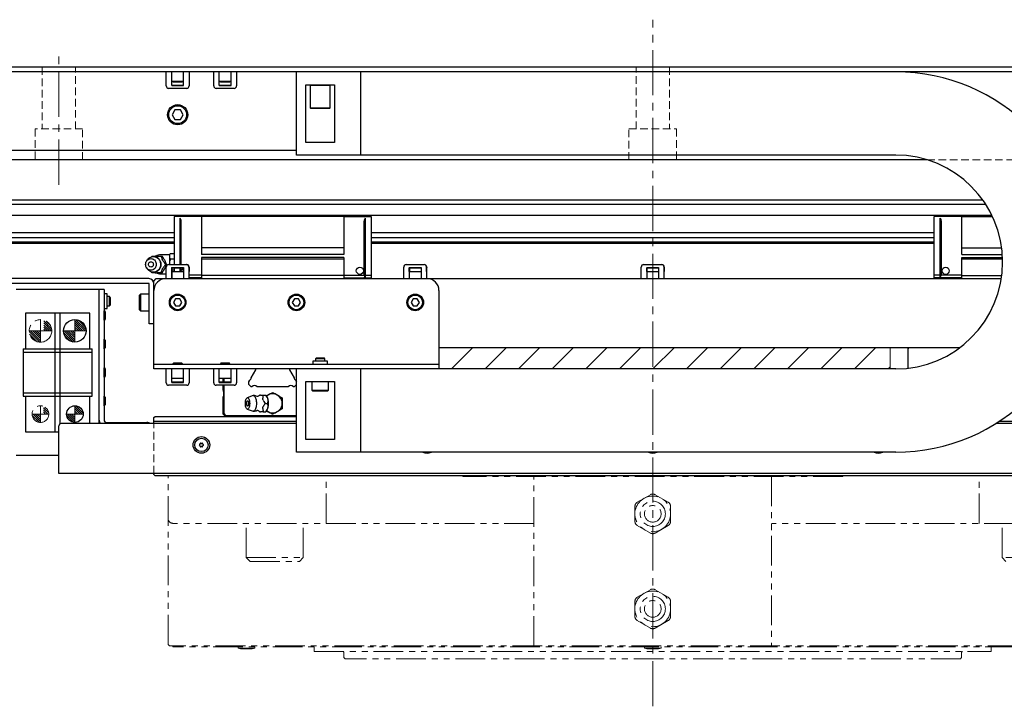
# Model space of a CAD drawing. Extents: x 21401 to 24380, y 8552 to 11045.
# Drawn here: x 22749 to 23163, y 10756 to 11045 of the extents above; entities that cross this region are included whole.
import ezdxf

# ---------------------------------------------------------------- set-up
doc = ezdxf.new("R2010")
doc.units = 0
doc.header["$MEASUREMENT"] = 0
for name, pattern in [('CENTER2', [28.575, 19.05, -3.175, 3.175, -3.175]), ('HIDDEN2', [4.7625, 3.175, -1.5875]), ('PHANTOM', [2.5, 1.25, -0.25, 0.25, -0.25, 0.25, -0.25])]:
    doc.linetypes.add(name, pattern=pattern)
for name, color, linetype, lineweight in [('中心線', 7, 'CENTER2', 9), ('二点鎖線', 7, 'PHANTOM', 5), ('実線', 7, 'CONTINUOUS', 25), ('破線', 7, 'HIDDEN2', 15), ('細線', 7, 'CONTINUOUS', 13)]:
    doc.layers.add(name, color=color, linetype=linetype, lineweight=lineweight)
pattern_1 = [(135, (23704.2299, 2397.515), (-0.44194174, -0.44194174), [])]

msp = doc.modelspace()

# ---------------------------------------------------------------- hatches: boundary and pattern name
at = {"layer": '二点鎖線', "ltscale": 10}
h = msp.add_hatch(dxfattribs=at)
h.set_pattern_fill('ANSI31', color=256, scale=5, style=0)
h.set_pattern_definition([(135, (15457.9164, 6237.75413), (0.44194174, 0.44194174), [])])
h.paths.add_polyline_path([(22757.37, 10909, -0.414214), (22752.62, 10913.75), (22757.37, 10913.75), (22757.37, 10912.66)])
h.paths.add_polyline_path([(22762.12, 10913.75), (22758.74, 10913.75), (22758.74, 10918.29, -0.330785)])
h = msp.add_hatch(dxfattribs=at)
h.set_pattern_fill('ANSI31', color=256, scale=5, style=0)
h.set_pattern_definition([(135, (15473.0597, 6202.75413), (0.44194174, 0.44194174), [])])
h.paths.add_polyline_path([(22757.37, 10875.25, -0.414214), (22753.87, 10878.75), (22757.37, 10878.75), (22757.37, 10877.88)])
h.paths.add_polyline_path([(22760.87, 10878.75), (22758.65, 10878.75), (22758.65, 10882.01, -0.30885)])
at = {"layer": '細線'}
h = msp.add_hatch(dxfattribs=at)
h.set_pattern_fill('ANSI31', color=256, scale=5, angle=90, style=0)
h.set_pattern_definition(pattern_1)
h.paths.add_polyline_path([(22771.87, 10909, -0.414214), (22767.12, 10913.75), (22771.87, 10913.75)])
h.paths.add_polyline_path([(22776.62, 10913.75), (22771.87, 10913.75), (22771.87, 10918.5, -0.414214)])
h.paths.add_polyline_path([(22771.84, 10918.51), (22771.84, 10913.61), (22773.27, 10913.61), (22773.27, 10918.51)], flags=9)
h = msp.add_hatch(dxfattribs=at)
h.set_pattern_fill('ANSI31', color=256, scale=80)
h.set_pattern_definition([(45, (23058.72, 12482.748), (-7.07107, 7.07107), [])])
h.paths.add_polyline_path([(22925.12, 10906.75), (22925.12, 10897.75), (23115.12, 10897.75), (23115.12, 10906.75)])
h = msp.add_hatch(dxfattribs=at)
h.set_pattern_fill('ANSI31', color=256, scale=5, angle=90, style=0)
h.set_pattern_definition(pattern_1)
h.paths.add_polyline_path([(22771.87, 10875.25, -0.414214), (22768.37, 10878.75), (22771.87, 10878.75)])
h.paths.add_polyline_path([(22771.87, 10878.75), (22771.87, 10882.25, -0.414214), (22775.37, 10878.75)])
h.paths.add_polyline_path([(22771.84, 10881.68), (22771.84, 10878.63), (22772.96, 10878.63), (22772.96, 10881.68)], flags=9)

# ---------------------------------------------------------------- linework, layer by layer
at = {"layer": '中心線'}
for p, q in [((23015.12, 10755.75), (23015.12, 11044.75)), ((22765.12, 10975.27), (22765.12, 11031.74)), ((22771.87, 10918.5), (22771.87, 10909)), ((22767.12, 10913.75), (22776.62, 10913.75)), ((22771.87, 10882.25), (22771.87, 10875.25)), ((22768.37, 10878.75), (22775.37, 10878.75))]:
    msp.add_line(p, q, dxfattribs=at)
at = {"layer": '二点鎖線', "ltscale": 10}
for p, q in [((22757.37, 10918.5), (22757.37, 10909)), ((22752.62, 10913.75), (22762.12, 10913.75)), ((22757.37, 10882.25), (22757.37, 10875.25)), ((22753.87, 10878.75), (22760.87, 10878.75)), ((22811.12, 10781.75), (22811.12, 10852.75)), ((22935.12, 10852.75), (22811.12, 10852.75)), ((22877.65, 10832.75), (22877.65, 10852.75)), ((22935.12, 10852.45), (22935.12, 10852.75)), ((23095.12, 10852.45), (22935.12, 10852.45)), ((22965.12, 10781.25), (22965.12, 10852.45)), ((23065.12, 10852.45), (23065.12, 10781.25)), ((23219.12, 10852.75), (23095.12, 10852.75)), ((23095.12, 10852.75), (23095.12, 10852.45)), ((23152.6, 10832.75), (23152.6, 10852.75)), ((23014.12, 10844.82), (23008.63, 10841.64)), ((23016.12, 10844.82), (23021.62, 10841.64)), ((23007.63, 10833.58), (23007.63, 10839.91)), ((23022.62, 10833.58), (23022.62, 10839.91)), ((22965.12, 10832.75), (22813.12, 10832.75)), ((22844.02, 10818.35), (22844.02, 10832.75)), ((22868.02, 10818.35), (22868.02, 10832.75)), ((23008.63, 10831.85), (23014.12, 10828.67)), ((23016.12, 10828.67), (23021.62, 10831.85)), ((23217.12, 10832.75), (23065.12, 10832.75)), ((23162.22, 10818.35), (23162.22, 10832.75)), ((22844.02, 10818.35), (22868.02, 10818.35)), ((22844.02, 10818.35), (22845.62, 10816.75)), ((22868.02, 10818.35), (22866.42, 10816.75)), ((23186.22, 10818.35), (23162.22, 10818.35)), ((23162.22, 10818.35), (23163.82, 10816.75)), ((22845.62, 10816.75), (22866.42, 10816.75)), ((23014.12, 10804.82), (23008.63, 10801.64)), ((23016.12, 10804.82), (23021.62, 10801.64)), ((23007.63, 10793.58), (23007.63, 10799.91)), ((23022.62, 10793.58), (23022.62, 10799.91)), ((23008.63, 10791.85), (23014.12, 10788.67)), ((23016.12, 10788.67), (23021.62, 10791.85)), ((22811.12, 10781.75), (22811.62, 10781.25)), ((23218.62, 10781.25), (22811.62, 10781.25)), ((22813.12, 10780.75), (22813.12, 10781.25)), ((23217.62, 10780.75), (22813.12, 10780.75)), ((22840.58, 10780.25), (22840.58, 10780.75)), ((22847.58, 10780.25), (22840.58, 10780.25)), ((22840.58, 10780.25), (22841.63, 10779.95)), ((22846.53, 10779.95), (22841.63, 10779.95)), ((22847.58, 10780.25), (22846.53, 10779.95)), ((22847.58, 10780.25), (22847.58, 10780.75)), ((22872.62, 10780.75), (22872.62, 10778.75)), ((22872.62, 10778.75), (23157.62, 10778.75)), ((22885.12, 10778.35), (22885.12, 10776.25)), ((23011.62, 10780.25), (23011.62, 10780.75)), ((23018.62, 10780.25), (23011.62, 10780.25)), ((23011.62, 10780.25), (23012.67, 10779.95)), ((23017.57, 10779.95), (23012.67, 10779.95)), ((23018.62, 10780.25), (23017.57, 10779.95)), ((23018.62, 10780.25), (23018.62, 10780.75)), ((23145.12, 10778.35), (23145.12, 10776.25)), ((23157.62, 10780.75), (23157.62, 10778.75)), ((22885.12, 10776.25), (22885.62, 10775.75)), ((23144.62, 10775.75), (22885.62, 10775.75)), ((23145.12, 10776.25), (23144.62, 10775.75))]:
    msp.add_line(p, q, dxfattribs=at)
for centre, radius in [((22757.37, 10913.75), 4.75), ((22757.37, 10878.75), 3.5), ((23015.12, 10836.75), 7.5), ((23015.12, 10836.75), 5.3), ((23015.12, 10836.75), 3.5), ((23015.12, 10796.75), 7.5), ((23015.12, 10796.75), 5.3), ((23015.12, 10796.75), 3.5)]:
    msp.add_circle(centre, radius, dxfattribs=at)
for centre, radius, start, end in [((23015.12, 10843.09), 2, 60, 120), ((23009.63, 10839.91), 2, 120, 180), ((23020.62, 10839.91), 2, 0, 60), ((22813.12, 10834.75), 2, 180, 270), ((23009.63, 10833.58), 2, 180, 240), ((23020.62, 10833.58), 2, 300, 0), ((23015.12, 10830.4), 2, 240, 300), ((23015.12, 10803.09), 2, 60, 120), ((23009.63, 10799.91), 2, 120, 180), ((23020.62, 10799.91), 2, 0, 60), ((23009.63, 10793.58), 2, 180, 240), ((23020.62, 10793.58), 2, 300, 0), ((23015.12, 10790.4), 2, 240, 300), ((22884.72, 10778.35), 0.4, 0, 90), ((23145.52, 10778.35), 0.4, 90, 180)]:
    msp.add_arc(centre, radius, start, end, dxfattribs=at)
at = {"layer": '実線'}
for p, q in [((23555.12, 11024.75), (22475.12, 11024.75)), ((23555.12, 11022.75), (22475.12, 11022.75)), ((22810.32, 11016.85), (22810.32, 11022.75)), ((22812.62, 11017.03), (22812.62, 11022.75)), ((22817.62, 11017.03), (22817.62, 11022.75)), ((22819.92, 11022.75), (22819.92, 11016.85)), ((22830.32, 11016.85), (22830.32, 11022.75)), ((22832.62, 11017.03), (22832.62, 11022.75)), ((22837.62, 11017.03), (22837.62, 11022.75)), ((22839.92, 11022.75), (22839.92, 11016.85)), ((22865.12, 10987.75), (22865.12, 11022.75)), ((22892.12, 11022.75), (22892.12, 10987.75)), ((22817.62, 11018.75), (22812.62, 11018.75)), ((22812.62, 11017.25), (22817.62, 11017.25)), ((22813.22, 11018.55), (22817.02, 11018.55)), ((22837.62, 11018.75), (22832.62, 11018.75)), ((22832.62, 11017.25), (22837.62, 11017.25)), ((22833.22, 11018.55), (22837.02, 11018.55)), ((22869.12, 10993.1), (22869.12, 11017.39)), ((22869.12, 11017.39), (22881.12, 11017.39)), ((22871.17, 11017.39), (22870.87, 11017.09)), ((22879.37, 11017.09), (22879.07, 11017.39)), ((22881.12, 11017.39), (22881.12, 10993.1)), ((22818.92, 11015.85), (22811.32, 11015.85)), ((22812.62, 11017.03), (22817.62, 11017.03)), ((22838.92, 11015.85), (22831.32, 11015.85)), ((22832.62, 11017.03), (22837.62, 11017.03)), ((22870.87, 11017.09), (22870.87, 11007.69)), ((22879.37, 11017.09), (22870.87, 11017.09)), ((22879.37, 11007.69), (22879.37, 11017.09)), ((22813.97, 11006.75), (22812.81, 11004.75)), ((22816.28, 11006.75), (22813.97, 11006.75)), ((22817.43, 11004.75), (22816.28, 11006.75)), ((22870.87, 11007.69), (22871.17, 11007.39)), ((22870.87, 11007.69), (22879.37, 11007.69)), ((22879.07, 11007.39), (22871.17, 11007.39)), ((22879.07, 11007.39), (22879.37, 11007.69)), ((22812.81, 11004.75), (22813.97, 11002.75)), ((22813.97, 11002.75), (22816.28, 11002.75)), ((22816.28, 11002.75), (22817.43, 11004.75)), ((22881.12, 10993.1), (22869.12, 10993.1)), ((22865.12, 10989.75), (22480.12, 10989.75)), ((23130.67, 10985.75), (22475.12, 10985.75)), ((23117.41, 10987.75), (22865.12, 10987.75)), ((23154.14, 10968.75), (22475.12, 10968.75)), ((22475.12, 10967.15), (23155.22, 10967.15)), ((22475.12, 10962.46), (23157.86, 10962.46)), ((22813.62, 10961.9), (22813.62, 10941.65)), ((22825.22, 10961.9), (22813.62, 10961.9)), ((22816.12, 10941.65), (22816.12, 10961.22)), ((22816.62, 10941.65), (22816.62, 10959.9)), ((22885.02, 10961.95), (22825.22, 10961.95)), ((22825.22, 10961.95), (22825.22, 10945.85)), ((22885.02, 10961.95), (22885.02, 10945.85)), ((22885.02, 10961.9), (22896.62, 10961.9)), ((22893.62, 10937.15), (22893.62, 10959.9)), ((22894.12, 10961.22), (22894.12, 10936.15)), ((22896.62, 10961.9), (22896.62, 10936.15)), ((23145.22, 10961.9), (23133.62, 10961.9)), ((23133.62, 10936.15), (23133.62, 10961.9)), ((23136.12, 10936.15), (23136.12, 10961.22)), ((23136.62, 10937.15), (23136.62, 10959.9)), ((23145.22, 10961.95), (23158.11, 10961.95)), ((23145.22, 10945.85), (23145.22, 10961.95)), ((22475.12, 10955.14), (22813.62, 10955.14)), ((22896.62, 10955.14), (23133.62, 10955.14)), ((22475.12, 10953.01), (22813.62, 10953.01)), ((22475.12, 10951.18), (22813.62, 10951.18)), ((22896.62, 10953.01), (23133.62, 10953.01)), ((22896.62, 10951.18), (23133.62, 10951.18)), ((22475.12, 10950.75), (22813.62, 10950.75)), ((22885.02, 10948.68), (22825.22, 10948.68)), ((22896.62, 10950.75), (23133.62, 10950.75)), ((23145.22, 10948.68), (23162.02, 10948.68)), ((22802.42, 10943.71), (22802.07, 10943.19)), ((22804.14, 10944.92), (22804.38, 10945.25)), ((22811.62, 10945.75), (22807.92, 10945.75)), ((22808.13, 10945.25), (22808.56, 10945.25)), ((22812.12, 10946.36), (22811.62, 10945.87)), ((22811.62, 10945.87), (22811.62, 10941.65)), ((22812.12, 10946.36), (22813.62, 10946.36)), ((22812.12, 10944.05), (22813.62, 10944.05)), ((22885.02, 10945.85), (22825.22, 10945.85)), ((22885.02, 10944.65), (22825.22, 10944.65)), ((22825.22, 10944.65), (22825.22, 10935.75)), ((22825.22, 10944.15), (22885.02, 10944.15)), ((22885.02, 10944.65), (22885.02, 10935.75)), ((23145.22, 10945.85), (23162.3, 10945.85)), ((23145.22, 10944.65), (23162.37, 10944.65)), ((23145.22, 10935.75), (23145.22, 10944.65)), ((23145.22, 10944.15), (23162.39, 10944.15)), ((22802.07, 10940.3), (22802.42, 10939.78)), ((22804.38, 10938.25), (22804.13, 10938.58)), ((22810, 10941.75), (22810.43, 10941.75)), ((22810.29, 10935.75), (22810.29, 10940.65)), ((22811.29, 10941.65), (22818.95, 10941.65)), ((22812.59, 10940.46), (22817.59, 10940.46)), ((22812.59, 10940.46), (22812.59, 10935.75)), ((22812.6, 10940.25), (22817.59, 10940.25)), ((22812.6, 10938.75), (22812.6, 10935.75)), ((22812.6, 10938.75), (22817.59, 10938.75)), ((22812.66, 10940.25), (22812.66, 10938.75)), ((22812.66, 10939.44), (22813.62, 10939.44)), ((22813.62, 10940.25), (22813.62, 10938.75)), ((22816.12, 10938.75), (22816.12, 10940.25)), ((22816.62, 10938.75), (22816.62, 10940.25)), ((22817.59, 10940.46), (22817.59, 10935.75)), ((22819.91, 10938.75), (22819.94, 10938.75)), ((22819.95, 10935.75), (22819.95, 10940.65)), ((22910.29, 10935.75), (22910.29, 10940.65)), ((22911.29, 10941.65), (22918.95, 10941.65)), ((22912.59, 10940.46), (22917.59, 10940.46)), ((22912.59, 10940.46), (22912.59, 10935.75)), ((22912.6, 10940.25), (22917.59, 10940.25)), ((22912.6, 10938.75), (22912.6, 10935.75)), ((22912.6, 10938.75), (22917.59, 10938.75)), ((22912.66, 10940.25), (22912.66, 10938.75)), ((22917.59, 10940.46), (22917.59, 10935.75)), ((22919.91, 10938.75), (22919.94, 10938.75)), ((22919.95, 10935.75), (22919.95, 10940.65)), ((23010.29, 10935.75), (23010.29, 10940.65)), ((23011.29, 10941.65), (23018.95, 10941.65)), ((23012.59, 10940.46), (23017.59, 10940.46)), ((23012.59, 10940.46), (23012.59, 10935.75)), ((23012.6, 10940.25), (23017.59, 10940.25)), ((23012.6, 10938.75), (23012.6, 10935.75)), ((23012.6, 10938.75), (23017.59, 10938.75)), ((23012.66, 10940.25), (23012.66, 10938.75)), ((23017.59, 10940.46), (23017.59, 10935.75)), ((23019.91, 10938.75), (23019.94, 10938.75)), ((23019.95, 10935.75), (23019.95, 10940.65)), ((22803.02, 10935.75), (22622.22, 10935.75)), ((22805.12, 10934.75), (22806.12, 10935.75)), ((22805.12, 10897.75), (22805.12, 10934.75)), ((22806.12, 10935.75), (23161.86, 10935.75)), ((22807.92, 10937.75), (22810.29, 10937.75)), ((22808.13, 10938.25), (22808.56, 10938.25)), ((22825.22, 10937.15), (22819.95, 10937.15)), ((22825.22, 10936.15), (22819.95, 10936.15)), ((22825.12, 10935.75), (22825.12, 10936.15)), ((22885.02, 10937.06), (22825.22, 10937.06)), ((22885.02, 10937.15), (22893.62, 10937.15)), ((22885.02, 10936.15), (22893.62, 10936.15)), ((22894.12, 10936.65), (22893.62, 10937.15)), ((22893.62, 10936.15), (22894.12, 10936.65)), ((22894.12, 10937.15), (22896.62, 10937.15)), ((22894.12, 10936.15), (22896.62, 10936.15)), ((23136.12, 10937.15), (23133.62, 10937.15)), ((23136.12, 10936.15), (23133.62, 10936.15)), ((23136.62, 10937.15), (23136.12, 10936.65)), ((23136.12, 10936.65), (23136.62, 10936.15)), ((23145.22, 10937.15), (23136.62, 10937.15)), ((23145.22, 10936.15), (23136.62, 10936.15)), ((23145.22, 10937.06), (23162.05, 10937.06)), ((22803.02, 10933.75), (22622.22, 10933.75)), ((22784.12, 10931.25), (22747.12, 10931.25)), ((22782.12, 10874.75), (22782.12, 10931.25)), ((22784.12, 10931.25), (22784.12, 10876.25)), ((22803.12, 10916.75), (22803.12, 10933.65)), ((22925.12, 10930.75), (22925.12, 10897.75)), ((22785.42, 10929.3), (22784.12, 10929.3)), ((22785.42, 10923.2), (22785.42, 10929.3)), ((22786.39, 10928.25), (22785.42, 10928.25)), ((22786.77, 10927.87), (22786.39, 10928.25)), ((22786.39, 10924.25), (22786.39, 10928.25)), ((22786.77, 10927.87), (22786.77, 10924.62)), ((22799.52, 10929.25), (22799.12, 10928.85)), ((22799.12, 10922.65), (22799.12, 10928.85)), ((22803.12, 10929.25), (22799.52, 10929.25)), ((22799.52, 10929.25), (22799.52, 10922.25)), ((22814.26, 10927.25), (22813.39, 10925.75)), ((22815.99, 10927.25), (22814.26, 10927.25)), ((22816.86, 10925.75), (22815.99, 10927.25)), ((22864.26, 10927.25), (22863.39, 10925.75)), ((22865.99, 10927.25), (22864.26, 10927.25)), ((22866.86, 10925.75), (22865.99, 10927.25)), ((22914.26, 10927.25), (22913.39, 10925.75)), ((22915.99, 10927.25), (22914.26, 10927.25)), ((22916.86, 10925.75), (22915.99, 10927.25)), ((22784.12, 10923.2), (22785.42, 10923.2)), ((22784.24, 10922.25), (22784.12, 10922.25)), ((22784.62, 10921.87), (22784.24, 10922.25)), ((22784.24, 10918.25), (22784.24, 10922.25)), ((22784.62, 10921.87), (22784.62, 10918.62)), ((22785.42, 10924.25), (22786.39, 10924.25)), ((22786.39, 10924.25), (22786.77, 10924.62)), ((22799.12, 10922.65), (22799.52, 10922.25)), ((22799.52, 10922.25), (22803.12, 10922.25)), ((22813.39, 10925.75), (22814.26, 10924.25)), ((22814.26, 10924.25), (22815.99, 10924.25)), ((22815.99, 10924.25), (22816.86, 10925.75)), ((22863.39, 10925.75), (22864.26, 10924.25)), ((22864.26, 10924.25), (22865.99, 10924.25)), ((22865.99, 10924.25), (22866.86, 10925.75)), ((22913.39, 10925.75), (22914.26, 10924.25)), ((22914.26, 10924.25), (22915.99, 10924.25)), ((22915.99, 10924.25), (22916.86, 10925.75)), ((22751.12, 10921.25), (22751.12, 10906.25)), ((22778.12, 10921.25), (22751.12, 10921.25)), ((22763.62, 10871.25), (22763.62, 10921.25)), ((22765.62, 10874.61), (22765.62, 10921.25)), ((22778.12, 10906.25), (22778.12, 10921.25)), ((22784.12, 10918.25), (22784.24, 10918.25)), ((22784.24, 10918.25), (22784.62, 10918.62)), ((22805.12, 10916.75), (22803.12, 10916.75)), ((22784.24, 10910.25), (22784.12, 10910.25)), ((22784.62, 10909.87), (22784.24, 10910.25)), ((22784.24, 10906.25), (22784.24, 10910.25)), ((22784.62, 10909.87), (22784.62, 10906.62)), ((22750.12, 10906.25), (22779.12, 10906.25)), ((22750.12, 10906.25), (22750.12, 10886.25)), ((22779.12, 10886.25), (22779.12, 10906.25)), ((22784.12, 10906.25), (22784.24, 10906.25)), ((22784.24, 10906.25), (22784.62, 10906.62)), ((22925.12, 10906.75), (23144.41, 10906.75)), ((23122.62, 10906.25), (23123.12, 10906.75)), ((23122.62, 10898.05), (23122.62, 10906.25)), ((22750.12, 10904.75), (22779.12, 10904.75)), ((22873.5, 10902.39), (22873.12, 10902.02)), ((22873.12, 10902.02), (22873.12, 10901.05)), ((22877.12, 10902.02), (22873.12, 10902.02)), ((22873.5, 10902.39), (22876.74, 10902.39)), ((22877.12, 10902.02), (22876.74, 10902.39)), ((22877.12, 10901.05), (22877.12, 10902.02)), ((22784.24, 10898.25), (22784.12, 10898.25)), ((22784.62, 10897.87), (22784.24, 10898.25)), ((22784.24, 10894.25), (22784.24, 10898.25)), ((22784.62, 10897.87), (22784.62, 10894.62)), ((22805.12, 10899.75), (22925.12, 10899.75)), ((23117.41, 10897.75), (22805.12, 10897.75)), ((22810.32, 10891.85), (22810.32, 10897.75)), ((22812.62, 10892.03), (22812.62, 10897.75)), ((22813.5, 10900.25), (22813.12, 10899.87)), ((22813.12, 10899.87), (22813.12, 10899.75)), ((22817.12, 10899.87), (22813.12, 10899.87)), ((22813.5, 10900.25), (22816.74, 10900.25)), ((22817.12, 10899.87), (22816.74, 10900.25)), ((22817.12, 10899.75), (22817.12, 10899.87)), ((22817.62, 10892.03), (22817.62, 10897.75)), ((22819.92, 10897.75), (22819.92, 10891.85)), ((22830.32, 10891.85), (22830.32, 10897.75)), ((22832.62, 10892.03), (22832.62, 10897.75)), ((22833.5, 10900.25), (22833.12, 10899.87)), ((22833.12, 10899.87), (22833.12, 10899.75)), ((22837.12, 10899.87), (22833.12, 10899.87)), ((22833.5, 10900.25), (22836.74, 10900.25)), ((22837.12, 10899.87), (22836.74, 10900.25)), ((22837.12, 10899.75), (22837.12, 10899.87)), ((22837.62, 10892.03), (22837.62, 10897.75)), ((22839.92, 10897.75), (22839.92, 10891.85)), ((22846.11, 10894.07), (22848.04, 10897.42)), ((22862.21, 10897.42), (22864.14, 10894.07)), ((22865.12, 10862.75), (22865.12, 10897.75)), ((22872.07, 10901.05), (22872.07, 10899.75)), ((22878.17, 10901.05), (22872.07, 10901.05)), ((22878.17, 10899.75), (22878.17, 10901.05)), ((22892.12, 10897.75), (22892.12, 10862.75)), ((22784.12, 10894.25), (22784.24, 10894.25)), ((22784.24, 10894.25), (22784.62, 10894.62)), ((22817.62, 10893.75), (22812.62, 10893.75)), ((22837.62, 10893.75), (22832.62, 10893.75)), ((22834.12, 10893.75), (22834.12, 10892.25)), ((22834.52, 10893.75), (22834.52, 10892.25)), ((22845.12, 10892.37), (22845.46, 10892.95)), ((22864.78, 10892.95), (22865.12, 10892.37)), ((22818.92, 10890.85), (22811.32, 10890.85)), ((22812.62, 10892.25), (22817.62, 10892.25)), ((22812.62, 10892.03), (22817.62, 10892.03)), ((22838.92, 10890.85), (22831.32, 10890.85)), ((22832.62, 10892.25), (22837.62, 10892.25)), ((22832.62, 10892.03), (22837.62, 10892.03)), ((22834.12, 10890.85), (22834.12, 10888.93)), ((22834.12, 10888.93), (22834.44, 10887.76)), ((22834.52, 10890.85), (22834.52, 10878.95)), ((22845.12, 10891.21), (22845.12, 10892.37)), ((22846.08, 10890.25), (22845.12, 10891.21)), ((22846.32, 10890.25), (22846.08, 10890.25)), ((22861.62, 10890.25), (22848.63, 10890.25)), ((22864.16, 10890.25), (22863.93, 10890.25)), ((22865.12, 10891.21), (22864.16, 10890.25)), ((22869.12, 10892.39), (22881.12, 10892.39)), ((22869.12, 10868.1), (22869.12, 10892.39)), ((22871.62, 10892.39), (22871.62, 10888.79)), ((22871.62, 10888.79), (22872.02, 10888.39)), ((22871.62, 10888.79), (22878.62, 10888.79)), ((22878.22, 10888.39), (22878.62, 10888.79)), ((22878.62, 10888.79), (22878.62, 10892.39)), ((22881.12, 10892.39), (22881.12, 10868.1)), ((22750.12, 10887.75), (22779.12, 10887.75)), ((22750.12, 10886.25), (22779.12, 10886.25)), ((22751.12, 10886.25), (22751.12, 10871.25)), ((22778.12, 10874.75), (22778.12, 10886.25)), ((22784.24, 10886.25), (22784.12, 10886.25)), ((22784.62, 10885.87), (22784.24, 10886.25)), ((22784.24, 10882.25), (22784.24, 10886.25)), ((22784.62, 10885.87), (22784.62, 10882.62)), ((22834.12, 10885.95), (22834.12, 10878.85)), ((22834.44, 10887.76), (22834.44, 10886.26)), ((22846.87, 10886.52), (22844.41, 10885.65)), ((22849.62, 10886.75), (22849.7, 10886.75)), ((22851.17, 10886.75), (22852.25, 10886.75)), ((22852.56, 10886.4), (22852.27, 10886.75)), ((22852.57, 10886.39), (22853.98, 10887.2)), ((22856.27, 10887.2), (22857.98, 10886.22)), ((22878.22, 10888.39), (22872.02, 10888.39)), ((22784.12, 10882.25), (22784.24, 10882.25)), ((22784.24, 10882.25), (22784.62, 10882.62)), ((22844.41, 10880.84), (22846.87, 10879.97)), ((22851.93, 10883.25), (22853, 10883.25)), ((22859.12, 10884.23), (22859.12, 10882.26)), ((22805.12, 10877.25), (22805.62, 10877.75)), ((22805.12, 10874.75), (22805.12, 10877.25)), ((22805.62, 10877.75), (22865.12, 10877.75)), ((22834.12, 10878.85), (22835.22, 10877.75)), ((22834.52, 10878.95), (22835.32, 10878.15)), ((22835.32, 10878.15), (22865.12, 10878.15)), ((22845.67, 10877.75), (22846.07, 10878.15)), ((22849.7, 10879.75), (22849.62, 10879.75)), ((22850.52, 10878.15), (22850.92, 10877.75)), ((22851.17, 10879.75), (22852.25, 10879.75)), ((22852.27, 10879.75), (22852.56, 10880.09)), ((22853.98, 10879.29), (22852.57, 10880.1)), ((22857.98, 10880.27), (22856.27, 10879.29)), ((22859.32, 10877.75), (22859.72, 10878.15)), ((22864.17, 10878.15), (22864.57, 10877.75)), ((22765.12, 10853.75), (22765.12, 10873.75)), ((22865.12, 10874.75), (22766.12, 10874.75)), ((22785.12, 10875.25), (22802.12, 10875.25)), ((22805.12, 10875.75), (22865.12, 10875.75)), ((23224.12, 10874.75), (23159.55, 10874.75)), ((23161.12, 10875.75), (23223.82, 10875.75)), ((22751.12, 10871.25), (22765.12, 10871.25)), ((22881.12, 10868.1), (22869.12, 10868.1)), ((22765.12, 10861.25), (22747.12, 10861.25)), ((23117.41, 10862.75), (22865.12, 10862.75)), ((23225.12, 10853.75), (22765.12, 10853.75)), ((22805.12, 10853.25), (22805.12, 10853.75)), ((22805.62, 10852.75), (22805.12, 10853.25)), ((23224.62, 10852.75), (22805.62, 10852.75))]:
    msp.add_line(p, q, dxfattribs=at)
at = {"layer": '実線', "flags": 128}
for points in [[(22812.86, 11018.75), (22812.93, 11018.7), (22813.22, 11018.55)], [(22817.02, 11018.55), (22817.32, 11018.7), (22817.39, 11018.75)], [(22832.86, 11018.75), (22832.93, 11018.7), (22833.22, 11018.55)], [(22837.02, 11018.55), (22837.32, 11018.7), (22837.39, 11018.75)], [(22801.63, 10941.75), (22801.66, 10942.17), (22801.76, 10942.57), (22801.93, 10942.96), (22802.15, 10943.3), (22802.43, 10943.6), (22802.75, 10943.84), (22803.11, 10944.02), (22803.48, 10944.13), (22803.87, 10944.17), (22804.26, 10944.13), (22804.64, 10944.02), (22805, 10943.84), (22805.32, 10943.6), (22805.6, 10943.3), (22805.82, 10942.96), (22805.99, 10942.57), (22806.09, 10942.17), (22806.12, 10941.75), (22806.09, 10941.32), (22805.99, 10940.92), (22805.82, 10940.53), (22805.6, 10940.19), (22805.32, 10939.89), (22805, 10939.65), (22804.64, 10939.47), (22804.26, 10939.36), (22803.87, 10939.32), (22803.48, 10939.36), (22803.11, 10939.47), (22802.75, 10939.65), (22802.43, 10939.89), (22802.15, 10940.19), (22801.93, 10940.53), (22801.76, 10940.92), (22801.66, 10941.32), (22801.63, 10941.75)], [(22802.42, 10943.71), (22802.64, 10943.99), (22802.98, 10944.33), (22803.35, 10944.6), (22803.77, 10944.82), (22804.2, 10944.96), (22804.66, 10945.04), (22805.11, 10945.04), (22805.57, 10944.96), (22806, 10944.82), (22806.41, 10944.6), (22806.79, 10944.33), (22807.13, 10943.99), (22807.41, 10943.6), (22807.64, 10943.18), (22807.81, 10942.72), (22807.91, 10942.24), (22807.94, 10941.75), (22807.91, 10941.25), (22807.81, 10940.77), (22807.64, 10940.31), (22807.41, 10939.89), (22807.13, 10939.5), (22806.79, 10939.17), (22806.41, 10938.89), (22806, 10938.67), (22805.57, 10938.53), (22805.11, 10938.45), (22804.66, 10938.45), (22804.2, 10938.53), (22803.77, 10938.67), (22803.35, 10938.89), (22802.98, 10939.17), (22802.64, 10939.5), (22802.42, 10939.78)], [(22802.84, 10941.75), (22802.87, 10942.03), (22802.98, 10942.3), (22803.14, 10942.54), (22803.36, 10942.71), (22803.61, 10942.82), (22803.87, 10942.86), (22804.14, 10942.82), (22804.39, 10942.71), (22804.61, 10942.54), (22804.77, 10942.3), (22804.87, 10942.03), (22804.91, 10941.75), (22804.87, 10941.46), (22804.77, 10941.19), (22804.61, 10940.96), (22804.39, 10940.78), (22804.14, 10940.67), (22803.87, 10940.63), (22803.61, 10940.67), (22803.36, 10940.78), (22803.14, 10940.96), (22802.98, 10941.19), (22802.87, 10941.46), (22802.84, 10941.75)], [(22848.08, 10897.49), (22848.21, 10897.73), (22848.21, 10897.75)], [(22862.03, 10897.75), (22862.04, 10897.73), (22862.17, 10897.49)], [(22845.44, 10883.25), (22845.43, 10882.82), (22845.38, 10882.42), (22845.32, 10882.03), (22845.23, 10881.69), (22845.11, 10881.39), (22844.99, 10881.15), (22844.84, 10880.97), (22844.69, 10880.86), (22844.53, 10880.82), (22844.37, 10880.86), (22844.22, 10880.97), (22844.08, 10881.15), (22843.95, 10881.39), (22843.84, 10881.69), (22843.74, 10882.03), (22843.68, 10882.42), (22843.64, 10882.82), (22843.62, 10883.25), (22843.64, 10883.67), (22843.68, 10884.07), (22843.74, 10884.46), (22843.84, 10884.8), (22843.95, 10885.1), (22844.08, 10885.34), (22844.22, 10885.52), (22844.37, 10885.63), (22844.53, 10885.67), (22844.69, 10885.63), (22844.84, 10885.52), (22844.99, 10885.34), (22845.11, 10885.1), (22845.23, 10884.8), (22845.32, 10884.46), (22845.38, 10884.07), (22845.43, 10883.67), (22845.44, 10883.25)], [(22846.87, 10886.52), (22846.94, 10886.54), (22847.12, 10886.54), (22847.31, 10886.46), (22847.48, 10886.32), (22847.65, 10886.1), (22847.8, 10885.83), (22847.94, 10885.49), (22848.05, 10885.1), (22848.14, 10884.68), (22848.21, 10884.22), (22848.25, 10883.74), (22848.27, 10883.25)], [(22844.31, 10884.2), (22844.32, 10884.21), (22844.42, 10884.32), (22844.53, 10884.36), (22844.64, 10884.32), (22844.74, 10884.21), (22844.83, 10884.04), (22844.89, 10883.8), (22844.94, 10883.53), (22844.95, 10883.25)], [(22844.95, 10883.25), (22844.94, 10882.96), (22844.89, 10882.69), (22844.83, 10882.46), (22844.74, 10882.28), (22844.64, 10882.17), (22844.53, 10882.13), (22844.42, 10882.17), (22844.32, 10882.28), (22844.31, 10882.29)], [(22848.27, 10883.25), (22848.25, 10882.75), (22848.21, 10882.27), (22848.14, 10881.81), (22848.05, 10881.39), (22847.94, 10881), (22847.8, 10880.67), (22847.65, 10880.39), (22847.48, 10880.17), (22847.31, 10880.03), (22847.12, 10879.95), (22846.94, 10879.95), (22846.87, 10879.97)]]:
    msp.add_lwpolyline(points, dxfattribs=at)
at = {"layer": '実線'}
for centre, radius in [((22815.12, 11004.75), 4.25), ((22815.12, 11004.75), 3.75), ((22891.82, 10939.05), 1.5), ((23138.42, 10939.05), 1.5), ((22815.12, 10925.75), 3.5), ((22815.12, 10925.75), 3.1), ((22865.12, 10925.75), 3.5), ((22865.12, 10925.75), 3.1), ((22915.12, 10925.75), 3.5), ((22915.12, 10925.75), 3.1), ((22771.87, 10913.75), 4.75), ((22771.87, 10878.75), 3.5), ((22825.12, 10865.75), 3.5), ((22825.12, 10865.75), 2.81)]:
    msp.add_circle(centre, radius, dxfattribs=at)
for centre, radius, start, end in [((23117.41, 10942.75), 80, 270, 90), ((22811.32, 11016.85), 1, 180, 270), ((22818.92, 11016.85), 1, 270, 0), ((22831.32, 11016.85), 1, 180, 270), ((22838.92, 11016.85), 1, 270, 0), ((23117.41, 10942.75), 45, 270, 90), ((22814.62, 10959.9), 2, 0, 41.4096), ((22895.62, 10959.9), 2, 138.5904, 180), ((23134.62, 10959.9), 2, 0, 41.4096), ((22804.88, 10941.75), 3.3, 270, 90), ((22806.03, 10942.24), 3.04, 82.0378, 97.9622), ((22807.92, 10941.75), 4, 90, 117.9974), ((22805.68, 10941.81), 3.61, 21.0632, 35.2579), ((22805.68, 10941.68), 3.61, 324.7421, 338.9368), ((22811.29, 10940.65), 1, 90.0003, 180.0003), ((22814.42, 10940.44), 1.83, 179.2953, 185.9578), ((22553.74, 10938.43), 258.87, 0.069, 0.401), ((23071.51, 10938.43), 258.87, 179.599, 179.931), ((22818.42, 10939.05), 1.5, 126.8699, 191.537), ((22818.89, 10940.65), 1, 359.9997, 89.9997), ((22818.89, 10940.65), 1, 47.0121, 89.9999), ((22818.95, 10940.65), 1, 359.9997, 89.9997), ((22716.28, 10939.04), 103.63, 359.8386, 0.8808), ((22914.28, 10939.07), 94.34, 179.047, 180.1982), ((22911.29, 10940.65), 1, 90.0003, 180.0003), ((22914.42, 10940.44), 1.83, 179.2953, 185.9578), ((22653.74, 10938.43), 258.87, 0.069, 0.401), ((23171.51, 10938.43), 258.87, 179.599, 179.931), ((22918.89, 10940.65), 1, 359.9997, 89.9997), ((22918.89, 10940.65), 1, 47.0121, 89.9999), ((22918.95, 10940.65), 1, 359.9997, 89.9997), ((22816.28, 10939.04), 103.63, 359.8386, 0.8808), ((23014.28, 10939.07), 94.34, 179.047, 180.1982), ((23011.29, 10940.65), 1, 90.0003, 180.0003), ((23014.42, 10940.44), 1.83, 179.2953, 185.9578), ((22753.74, 10938.43), 258.87, 0.069, 0.401), ((23271.51, 10938.43), 258.87, 179.599, 179.931), ((23018.89, 10940.65), 1, 359.9997, 89.9997), ((23018.89, 10940.65), 1, 47.0121, 89.9999), ((23018.95, 10940.65), 1, 359.9997, 89.9997), ((22916.28, 10939.04), 103.63, 359.8386, 0.8808), ((23114.28, 10939.07), 94.34, 179.047, 180.1982), ((22803.02, 10933.65), 2.1, 0, 90), ((22810.12, 10930.75), 5, 90, 180), ((22806.03, 10941.25), 3.04, 262.0378, 277.9622), ((22807.92, 10941.75), 4, 241.9991, 270), ((22920.12, 10930.75), 5, 0, 90), ((22803.02, 10933.65), 0.1, 0, 90), ((22847.43, 10897.77), 0.7, 330.0605, 336.6184), ((22862.81, 10897.77), 0.7, 203.3816, 209.9395), ((22844.47, 10894.28), 1.65, 306.8265, 352.723), ((22865.77, 10894.28), 1.65, 187.277, 233.1735), ((22811.32, 10891.85), 1, 180, 270), ((22818.92, 10891.85), 1, 270, 0), ((22831.32, 10891.85), 1, 180, 270), ((22838.92, 10891.85), 1, 270, 0), ((22847.47, 10889.07), 1.65, 45.6556, 134.3444), ((22862.77, 10889.07), 1.65, 45.6556, 134.3444), ((22834.12, 10886.26), 0.315, 270, 0), ((22847.03, 10883.25), 3.3, 61.7605, 90), ((22849.87, 10886.26), 0.51, 70.5297, 109.4703), ((22844.64, 10883.62), 6.52, 8.6717, 15.7361), ((22847.99, 10883.61), 5.36, 356.0937, 31.3376), ((22855.12, 10883.25), 4, 230.9045, 129.0955), ((22855.12, 10883.25), 4.12, 73.8624, 106.1376), ((22855.12, 10883.25), 4.12, 13.8624, 46.1376), ((22845.86, 10883.25), 1.82, 148.3697, 211.6303), ((22844.64, 10882.87), 6.52, 344.2639, 351.3283), ((22847.99, 10882.88), 5.36, 328.6624, 3.9063), ((22855.12, 10883.25), 4.12, 313.8624, 346.1376), ((22847.03, 10883.25), 3.3, 270, 298.2395), ((22849.87, 10880.23), 0.51, 250.5297, 289.4703), ((22855.12, 10883.25), 4.12, 253.8624, 286.1376), ((22766.12, 10873.75), 1, 90, 180), ((22785.12, 10876.25), 3, 180, 210), ((22785.12, 10876.25), 1, 180, 270), ((22802.12, 10872.25), 3, 56.4427, 90), ((22824.42, 10865.75), 0.175, 104.6527, 255.3473), ((22824.3, 10866.22), 0.317, 284.6527, 15.3473), ((22824.3, 10865.27), 0.317, 344.6527, 75.3473), ((22824.77, 10866.35), 0.175, 44.6527, 195.3473), ((22824.77, 10865.14), 0.175, 164.6527, 315.3473), ((22825.12, 10866.7), 0.317, 224.6527, 315.3473), ((22825.12, 10864.79), 0.317, 44.6527, 135.3473), ((22825.47, 10866.35), 0.175, 344.6527, 135.3473), ((22825.47, 10865.14), 0.175, 224.6527, 15.3473), ((22825.95, 10866.22), 0.317, 164.6527, 255.3473), ((22825.95, 10865.27), 0.317, 104.6527, 195.3473), ((22825.82, 10865.75), 0.175, 284.6527, 75.3473), ((22920.12, 10865.75), 3.5, 238.9973, 301.0027), ((23015.12, 10865.75), 3.5, 238.9973, 301.0027), ((23110.12, 10865.75), 3.5, 238.9973, 301.0027)]:
    msp.add_arc(centre, radius, start, end, dxfattribs=at)
for points, knots in [([(22804.38, 10945.25), (22804.6, 10945.25), (22804.97, 10945.25), (22805.42, 10945.25), (22805.61, 10945.25)], [0, 0, 0, 0, 0.58948, 1, 1, 1, 1]), ([(22806.45, 10945.25), (22806.75, 10945.25), (22807.3, 10945.25), (22807.86, 10945.25), (22808.13, 10945.25)], [0, 0, 0, 0, 0.5322571, 1, 1, 1, 1]), ([(22808.13, 10945.25), (22808.18, 10945.06), (22808.3, 10944.7), (22808.47, 10944.25), (22808.59, 10943.97), (22808.63, 10943.89)], [0, 0, 0, 0, 0.415557, 0.834538, 1, 1, 1, 1]), ([(22810.43, 10941.75), (22810.35, 10941.98), (22810.19, 10942.47), (22809.87, 10943.19), (22809.51, 10943.84), (22809.09, 10944.52), (22808.76, 10944.97), (22808.56, 10945.25)], [0, 0, 0, 0, 0.216187, 0.439764, 0.59342, 0.752211, 1, 1, 1, 1]), ([(22809.05, 10943.1), (22809.18, 10942.9), (22809.49, 10942.43), (22809.81, 10941.99), (22810, 10941.75)], [0, 0, 0, 0, 0.433163, 1, 1, 1, 1]), ([(22812.12, 10946.36), (22812.03, 10946.27), (22811.84, 10946.07), (22811.69, 10945.85), (22811.63, 10945.72), (22811.62, 10945.7)], [0, 0, 0, 0, 0.457494, 0.919354, 1, 1, 1, 1]), ([(22811.62, 10944.72), (22811.69, 10944.6), (22811.82, 10944.37), (22812.02, 10944.16), (22812.12, 10944.05)], [0, 0, 0, 0, 0.522053, 1, 1, 1, 1]), ([(22812.12, 10944.05), (22812.09, 10943.98), (22811.97, 10943.74), (22811.78, 10943.3), (22811.68, 10942.92), (22811.62, 10942.73)], [0, 0, 0, 0, 0.1653, 0.580738, 1, 1, 1, 1]), ([(22808.63, 10939.6), (22808.54, 10939.4), (22808.34, 10938.93), (22808.2, 10938.49), (22808.13, 10938.25)], [0, 0, 0, 0, 0.433163, 1, 1, 1, 1]), ([(22808.56, 10938.25), (22808.73, 10938.48), (22809.09, 10938.97), (22809.54, 10939.69), (22809.88, 10940.34), (22810.19, 10941.02), (22810.34, 10941.47), (22810.43, 10941.75)], [0, 0, 0, 0, 0.216187, 0.439764, 0.59342, 0.752211, 1, 1, 1, 1]), ([(22810, 10941.75), (22809.86, 10941.56), (22809.59, 10941.2), (22809.27, 10940.75), (22809.1, 10940.47), (22809.05, 10940.39)], [0, 0, 0, 0, 0.415557, 0.834538, 1, 1, 1, 1]), ([(22819.89, 10940.68), (22819.89, 10940.68), (22819.89, 10940.69), (22819.89, 10940.72), (22819.88, 10940.78), (22819.87, 10940.87), (22819.83, 10941.01), (22819.75, 10941.18), (22819.65, 10941.31), (22819.59, 10941.36), (22819.57, 10941.37)], [0, 0, 0, 0, 0.029665, 0.172252, 0.242232, 0.342799, 0.48489, 0.714255, 0.945899, 1, 1, 1, 1]), ([(22919.89, 10940.68), (22919.89, 10940.68), (22919.89, 10940.69), (22919.89, 10940.72), (22919.88, 10940.78), (22919.87, 10940.87), (22919.83, 10941.01), (22919.75, 10941.18), (22919.65, 10941.31), (22919.59, 10941.36), (22919.57, 10941.37)], [0, 0, 0, 0, 0.029665, 0.172252, 0.242232, 0.342799, 0.48489, 0.714255, 0.945899, 1, 1, 1, 1]), ([(23019.89, 10940.68), (23019.89, 10940.68), (23019.89, 10940.69), (23019.89, 10940.72), (23019.88, 10940.78), (23019.87, 10940.87), (23019.83, 10941.01), (23019.75, 10941.18), (23019.65, 10941.31), (23019.59, 10941.36), (23019.57, 10941.37)], [0, 0, 0, 0, 0.0296649, 0.1722522, 0.2422316, 0.3427992, 0.4848899, 0.7142549, 0.9458991, 1, 1, 1, 1]), ([(22805.61, 10938.25), (22805.49, 10938.25), (22805.2, 10938.25), (22804.79, 10938.25), (22804.52, 10938.25), (22804.38, 10938.25)], [0, 0, 0, 0, 0.262514, 0.629627, 1, 1, 1, 1]), ([(22808.13, 10938.25), (22807.85, 10938.25), (22807.29, 10938.25), (22806.73, 10938.25), (22806.45, 10938.25)], [0, 0, 0, 0, 0.496032, 1, 1, 1, 1]), ([(22848.8, 10886.15), (22848.8, 10886.15), (22848.79, 10886.14), (22848.71, 10886.12), (22848.62, 10886.14), (22848.6, 10886.15), (22848.6, 10886.15)], [0, 0, 0, 0, 0.160567, 0.456295, 0.818214, 1, 1, 1, 1]), ([(22849.62, 10886.75), (22849.55, 10886.69), (22849.4, 10886.55), (22849.13, 10886.34), (22848.9, 10886.21), (22848.79, 10886.15)], [0, 0, 0, 0, 0.29321, 0.680435, 1, 1, 1, 1]), ([(22850.04, 10886.75), (22850.12, 10886.75), (22850.32, 10886.75), (22850.71, 10886.75), (22851.02, 10886.75), (22851.17, 10886.75)], [0, 0, 0, 0, 0.262514, 0.629627, 1, 1, 1, 1]), ([(22851.17, 10886.75), (22851.12, 10886.56), (22851, 10886.2), (22850.92, 10885.75), (22850.92, 10885.47), (22850.92, 10885.39)], [0, 0, 0, 0, 0.415557, 0.834538, 1, 1, 1, 1]), ([(22851.09, 10884.6), (22851.19, 10884.4), (22851.41, 10883.93), (22851.74, 10883.49), (22851.93, 10883.25)], [0, 0, 0, 0, 0.433163, 1, 1, 1, 1]), ([(22853, 10883.25), (22853.07, 10883.48), (22853.2, 10883.97), (22853.2, 10884.69), (22853.05, 10885.34), (22852.76, 10886.02), (22852.44, 10886.47), (22852.25, 10886.75)], [0, 0, 0, 0, 0.216187, 0.439764, 0.59342, 0.752211, 1, 1, 1, 1]), ([(22853.98, 10887.2), (22854.18, 10887.32), (22854.58, 10887.55), (22854.95, 10887.76), (22855.12, 10887.86)], [0, 0, 0, 0, 0.522053, 1, 1, 1, 1]), ([(22855.12, 10887.86), (22855.29, 10887.77), (22855.63, 10887.57), (22856.02, 10887.35), (22856.24, 10887.22), (22856.27, 10887.2)], [0, 0, 0, 0, 0.457494, 0.919354, 1, 1, 1, 1]), ([(22857.98, 10886.22), (22858.18, 10886.1), (22858.58, 10885.87), (22858.95, 10885.66), (22859.12, 10885.55)], [0, 0, 0, 0, 0.522053, 1, 1, 1, 1]), ([(22859.12, 10885.55), (22859.12, 10885.48), (22859.12, 10885.24), (22859.12, 10884.8), (22859.12, 10884.42), (22859.12, 10884.23)], [0, 0, 0, 0, 0.1653, 0.580738, 1, 1, 1, 1]), ([(22850.92, 10881.1), (22850.93, 10880.9), (22850.95, 10880.43), (22851.09, 10879.99), (22851.17, 10879.75)], [0, 0, 0, 0, 0.433163, 1, 1, 1, 1]), ([(22851.93, 10883.25), (22851.8, 10883.06), (22851.53, 10882.7), (22851.24, 10882.25), (22851.12, 10881.97), (22851.09, 10881.89)], [0, 0, 0, 0, 0.415557, 0.834538, 1, 1, 1, 1]), ([(22852.25, 10879.75), (22852.41, 10879.98), (22852.76, 10880.47), (22853.07, 10881.19), (22853.2, 10881.84), (22853.2, 10882.52), (22853.08, 10882.97), (22853, 10883.25)], [0, 0, 0, 0, 0.216187, 0.439764, 0.59342, 0.752211, 1, 1, 1, 1]), ([(22859.12, 10880.94), (22858.95, 10880.84), (22858.61, 10880.64), (22858.23, 10880.42), (22858.01, 10880.29), (22857.98, 10880.27)], [0, 0, 0, 0, 0.457494, 0.919354, 1, 1, 1, 1]), ([(22859.12, 10882.26), (22859.12, 10882.22), (22859.12, 10881.97), (22859.12, 10881.52), (22859.12, 10881.13), (22859.12, 10880.94)], [0, 0, 0, 0, 0.08717, 0.541018, 1, 1, 1, 1]), ([(22848.6, 10880.34), (22848.6, 10880.34), (22848.62, 10880.35), (22848.71, 10880.37), (22848.79, 10880.35), (22848.8, 10880.34), (22848.8, 10880.34)], [0, 0, 0, 0, 0.196646, 0.499675, 0.836802, 1, 1, 1, 1]), ([(22848.79, 10880.34), (22848.82, 10880.32), (22848.98, 10880.24), (22849.22, 10880.08), (22849.47, 10879.88), (22849.58, 10879.78), (22849.62, 10879.74)], [0, 0, 0, 0, 0.0880586, 0.4635472, 0.8156972, 1, 1, 1, 1]), ([(22851.17, 10879.75), (22850.92, 10879.75), (22850.5, 10879.75), (22850.17, 10879.75), (22850.04, 10879.75)], [0, 0, 0, 0, 0.58948, 1, 1, 1, 1]), ([(22855.12, 10878.63), (22854.95, 10878.72), (22854.61, 10878.92), (22854.23, 10879.14), (22854.01, 10879.27), (22853.98, 10879.29)], [0, 0, 0, 0, 0.457494, 0.919354, 1, 1, 1, 1]), ([(22856.27, 10879.29), (22856.06, 10879.17), (22855.67, 10878.94), (22855.3, 10878.73), (22855.12, 10878.63)], [0, 0, 0, 0, 0.5220527, 1, 1, 1, 1])]:
    msp.add_open_spline(points, degree=3, knots=knots, dxfattribs=at)
at = {"layer": '破線'}
for p, q in [((22758.12, 11024.75), (22758.12, 10998.75)), ((22772.12, 10998.75), (22772.12, 11024.75)), ((23008.12, 10998.75), (23008.12, 11024.75)), ((23022.12, 11024.75), (23022.12, 10998.75)), ((22775.12, 10998.75), (22755.12, 10998.75)), ((22755.12, 10998.75), (22755.12, 10985.75)), ((22775.12, 10985.75), (22775.12, 10998.75)), ((23005.12, 10998.75), (23025.12, 10998.75)), ((23005.12, 10985.75), (23005.12, 10998.75)), ((23025.12, 10998.75), (23025.12, 10985.75)), ((23130.67, 10985.75), (23184.87, 10985.75)), ((22805.12, 10853.75), (22805.12, 10874.75))]:
    msp.add_line(p, q, dxfattribs=at)
at = {"layer": '細線'}
msp.add_lwpolyline([(22925.12, 10897.75), (22925.12, 10906.75), (23115.12, 10906.75), (23115.12, 10897.75)], close=True, dxfattribs=at)

doc.saveas('drawing.dxf')
